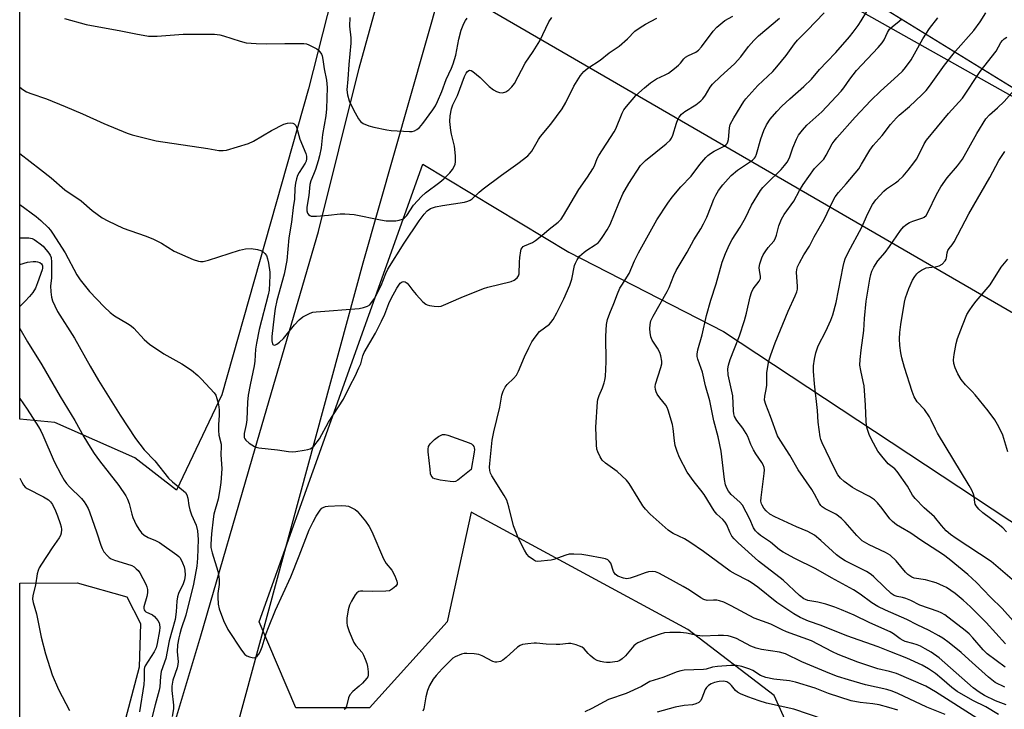
# Model space of a CAD drawing. Units: inches. Extents: x 1291768 to 1297768, y 569447 to 573447.
# Drawn here: x 1291768 to 1292081, y 570832 to 571052 of the extents above; entities that cross this region are included whole.
import ezdxf

# ---------------------------------------------------------------- set-up
doc = ezdxf.new("R2010")
doc.units = ezdxf.units.IN
doc.header["$MEASUREMENT"] = 0
for name, color, linetype in [('NTRL-Farm Land', 3, 'Continuous'), ('NTRL-Trees', 3, 'Continuous'), ('TRANS-Road', 130, 'Continuous'), ('Undefined', 1, 'Continuous'), ('UTIL-Cross Country Transmission Line', 1, 'Continuous')]:
    doc.layers.add(name, color=color, linetype=linetype)

msp = doc.modelspace()

# ---------------------------------------------------------------- linework, layer by layer
at = {"layer": 'NTRL-Farm Land'}
for points in [[(1291832.1, 570932.12), (1291817.63, 570901.71), (1291804.44, 570912.04), (1291778.87, 570923.35), (1291767.74, 570924.37), (1291767.83, 572066.49), (1291790.55, 572054.21), (1291815.8, 572039.76), (1291903.23, 571993.88), (1291935.29, 571974.99), (1291942.57, 571962.88), (1291944.55, 571949.24), (1291943.5, 571936.21), (1291936.85, 571871.04), (1291941.6, 571795.72), (1291960.33, 571620.95), (1291967.69, 571508.33), (1291967.01, 571480.92), (1291963.97, 571455.31), (1291922.86, 571278.74), (1291895.51, 571170.32), (1291859.73, 571029.64)], [(1291797.12, 570812.41), (1291767.72, 570728.46), (1291767.73, 570872.18), (1291786.01, 570872.23), (1291801.86, 570867.78), (1291806.2, 570859.28), (1291805.81, 570845.41)]]:
    msp.add_lwpolyline(points, close=True, dxfattribs=at)
at = {"layer": 'NTRL-Trees'}
msp.add_lwpolyline([(1292123.94, 570693.09), (1292122.88, 570727.52), (1292107.07, 570745.94), (1292032.22, 570782.66), (1292008.06, 570836.32), (1291980.5, 570857.42), (1291911.51, 570894.7), (1291903.89, 570859.76), (1291879.15, 570832.42), (1291855.71, 570832.42), (1291843.99, 570859.76), (1291896.08, 571005.59), (1291942.59, 570977.6), (1291991.92, 570952.35), (1292136.52, 570856.89), (1292264.08, 570781.7), (1292368.73, 570722.95), (1292447.8, 570676.49)], dxfattribs=at)
at = {"layer": 'TRANS-Road'}
for points in [[(1291959.3, 571282.68), (1291949.17, 571245.68), (1291945.94, 571233.37), (1291937.96, 571203.06), (1291932.77, 571183.31), (1291929.89, 571173.07), (1291927.22, 571162.78), (1291924.77, 571152.44), (1291922.54, 571142.04), (1291920.52, 571131.6), (1291918.72, 571121.13), (1291916.75, 571113.67), (1291877.05, 570974.08), (1291836.79, 570825.98), (1291829.34, 570798.64), (1291827.96, 570793.55), (1291798.92, 570705.21), (1291770.57, 570614.14)], [(1291768.93, 570685.22), (1291779.2, 570711.21), (1291807.93, 570796.89), (1291825.44, 570855.39), (1291842.68, 570915.03), (1291862.93, 570984.15), (1291875.84, 571036.26), (1291898.57, 571118.45), (1291939.64, 571280.29)]]:
    msp.add_lwpolyline(points, dxfattribs=at)
at = {"layer": 'Undefined'}
for points, elevation in [([(1292079.46, 570830.28), (1292075.44, 570832.7), (1292071.28, 570834.79), (1292066.34, 570837.63), (1292064.62, 570838.88), (1292061.45, 570841.68), (1292059.38, 570843.37), (1292057.18, 570844.8), (1292055.16, 570845.98), (1292050.3, 570848.21), (1292044.84, 570850.32), (1292041.12, 570851.86), (1292031.15, 570855.39), (1292023.01, 570858.67), (1292018.97, 570860.03), (1292016.33, 570861.22), (1292014.3, 570862.41), (1292008.83, 570866), (1292002.8, 570870.82), (1292000.67, 570872.37), (1291999.66, 570872.98), (1291995.76, 570874.99), (1291994.03, 570875.96), (1291985.56, 570882.2), (1291981.17, 570885.19), (1291979.42, 570886.25), (1291975.85, 570887.92), (1291975, 570888.44), (1291974.32, 570888.98), (1291968.55, 570894.14), (1291967.06, 570895.67), (1291966.23, 570896.8), (1291964.67, 570899.21), (1291961.84, 570903.84), (1291960.98, 570904.96), (1291958.06, 570907.66), (1291954.31, 570910.4), (1291953.24, 570911.35), (1291952.59, 570912.33), (1291951.83, 570913.95), (1291951.58, 570914.79), (1291951.44, 570916.24), (1291951.24, 570921.83), (1291951.77, 570929.85), (1291951.92, 570930.69), (1291952.31, 570931.97), (1291953.35, 570934.41), (1291953.93, 570935.98), (1291954.14, 570936.78), (1291954.31, 570937.95), (1291954.56, 570942.69), (1291954.38, 570950.81), (1291954.67, 570954.49), (1291954.97, 570956.14), (1291955.68, 570958.19), (1291956.98, 570961.2), (1291958.13, 570964.28), (1291958.9, 570966.1), (1291959.47, 570967.11), (1291961.87, 570970.8), (1291963.59, 570974.83), (1291964.79, 570977.41), (1291970.66, 570987.87), (1291974.18, 570993.19), (1291975.54, 570995.06), (1291978.26, 570998.41), (1291981.62, 571001.79), (1291984.38, 571005.54), (1291986.26, 571007.79), (1291986.88, 571008.41), (1291987.76, 571009.06), (1291988.96, 571009.77), (1291992.07, 571011.35), (1291992.71, 571011.84), (1291993.04, 571012.23), (1291993.28, 571012.71), (1291993.49, 571013.52), (1291993.8, 571017.2), (1291994.06, 571018.29), (1291995.19, 571020.36), (1291998.41, 571025.57), (1291999.06, 571026.47), (1292002.87, 571030.66), (1292007.59, 571035.2), (1292008.93, 571036.6), (1292011.82, 571040.24), (1292014.49, 571044.01), (1292015.42, 571045.13), (1292018.59, 571048.17), (1292024.01, 571053.81)], 512), ([(1292081.88, 570833.39), (1292078.48, 570834.69), (1292075.06, 570836.36), (1292073.28, 570837.41), (1292071.46, 570838.74), (1292060.56, 570848.32), (1292058.09, 570850.12), (1292056.16, 570851.26), (1292054.66, 570852.02), (1292053.59, 570852.46), (1292052.19, 570852.92), (1292049.8, 570853.55), (1292049.07, 570853.82), (1292048.12, 570854.38), (1292046.09, 570855.95), (1292044.93, 570856.63), (1292038.47, 570859.53), (1292033.48, 570861.94), (1292029.51, 570863.65), (1292027.33, 570864.48), (1292024.54, 570865.41), (1292021.95, 570866.03), (1292018.78, 570866.64), (1292017.96, 570866.9), (1292017.45, 570867.15), (1292016.07, 570868.22), (1292010.92, 570873.08), (1292003.02, 570879.1), (1291996.53, 570884.97), (1291995.31, 570886.23), (1291994.59, 570887.15), (1291993.92, 570888.43), (1291992.96, 570890.7), (1291992.45, 570891.55), (1291991.69, 570892.37), (1291989.74, 570894.12), (1291988.89, 570895.13), (1291985.69, 570900.36), (1291984.7, 570901.72), (1291982.55, 570904.39), (1291980.36, 570907.51), (1291977.93, 570912.2), (1291977.1, 570914.07), (1291976.52, 570916.04), (1291976.25, 570917.45), (1291975.83, 570921.4), (1291975.61, 570922.71), (1291974.3, 570927.26), (1291973.98, 570928.07), (1291973.55, 570928.8), (1291971.59, 570931.22), (1291970.79, 570932.36), (1291970.42, 570933.1), (1291970.2, 570933.88), (1291970.12, 570934.68), (1291970.22, 570935.48), (1291971.95, 570940.89), (1291972.2, 570942), (1291972.22, 570942.85), (1291971.95, 570944.57), (1291971.59, 570945.67), (1291970.87, 570946.97), (1291969.2, 570949.55), (1291968.8, 570950.57), (1291968.52, 570952.02), (1291968.42, 570953.2), (1291968.54, 570954.59), (1291968.77, 570955.69), (1291969.47, 570957.23), (1291973.98, 570965.02), (1291974.57, 570966.36), (1291976.03, 570970.17), (1291976.78, 570971.79), (1291980.31, 570977.63), (1291982.41, 570981.55), (1291984.66, 570985.06), (1291985.53, 570986.61), (1291986.57, 570988.73), (1291987.92, 570992.25), (1291988.85, 570994.43), (1291989.48, 570995.76), (1291990.31, 570997.22), (1291991.66, 570999.05), (1291993.33, 571001), (1291994.34, 571002.03), (1291996.38, 571003.74), (1292000.22, 571006.21), (1292001.16, 571006.91), (1292001.76, 571007.52), (1292002.08, 571008), (1292002.44, 571008.79), (1292003.74, 571013.68), (1292004.72, 571016.36), (1292005.55, 571018.15), (1292006.81, 571020.01), (1292008.88, 571022.39), (1292010.49, 571024.05), (1292013.05, 571026.45), (1292017.44, 571030.34), (1292019.88, 571032.69), (1292022.47, 571035.79), (1292024.86, 571038.19), (1292027.68, 571041.24), (1292031.99, 571046.21), (1292033.22, 571047.71), (1292034.75, 571049.85), (1292035.73, 571051.3), (1292037.53, 571054.25)], 514), ([(1292081.67, 570852.85), (1292075.53, 570859.65), (1292070.61, 570864.61), (1292068.22, 570866.74), (1292065.65, 570868.79), (1292064.28, 570869.83), (1292062.91, 570870.71), (1292061.92, 570871.22), (1292059.59, 570872.21), (1292058.49, 570872.59), (1292056.19, 570873.19), (1292052.66, 570873.75), (1292051.9, 570874.03), (1292051.22, 570874.42), (1292050.59, 570874.9), (1292049.87, 570875.63), (1292046.9, 570879.24), (1292044.94, 570881.01), (1292043.52, 570881.94), (1292038.28, 570884.38), (1292036.07, 570885.67), (1292035.41, 570886.23), (1292034.38, 570887.28), (1292030.68, 570891.57), (1292029.44, 570892.76), (1292027.66, 570894.12), (1292024.23, 570895.86), (1292023.32, 570896.48), (1292022.91, 570896.89), (1292022.48, 570897.51), (1292020.9, 570900.52), (1292020.01, 570902.01), (1292015.64, 570908.25), (1292013.02, 570912.91), (1292009.9, 570917.72), (1292009.11, 570919.12), (1292006.89, 570925.18), (1292005.38, 570929.01), (1292004.99, 570930.39), (1292005.01, 570931.66), (1292005.46, 570933.84), (1292005.65, 570935.18), (1292005.68, 570939.2), (1292006.33, 570943.01), (1292006.94, 570944.92), (1292008.38, 570948.69), (1292012.45, 570958.74), (1292014.71, 570963.63), (1292015.24, 570964.95), (1292015.42, 570965.77), (1292015.45, 570966.64), (1292015.17, 570971.26), (1292015.25, 570972.1), (1292015.49, 570972.9), (1292016.11, 570974.18), (1292017.5, 570976.71), (1292019.26, 570979.51), (1292020.76, 570982.5), (1292023.99, 570987.97), (1292026.81, 570994), (1292027.47, 570995.24), (1292028.49, 570996.58), (1292030.98, 570999.41), (1292034.95, 571004.15), (1292035.9, 571005.62), (1292038.47, 571010.09), (1292039.55, 571011.6), (1292042.44, 571014.78), (1292045.11, 571018.24), (1292047.02, 571020.4), (1292047.86, 571021.2), (1292051.15, 571023.99), (1292055.06, 571027.67), (1292056.43, 571029.14), (1292057.48, 571030.49), (1292062.31, 571037.19), (1292063.86, 571039.2), (1292065.84, 571041.64), (1292071.66, 571048.21), (1292073.66, 571051), (1292075.47, 571053.88)], 520), ([(1291767.74, 571009.06), (1291774.37, 571003.96), (1291777.71, 571001.25), (1291782.05, 570997.44), (1291787.25, 570993.96), (1291790.84, 570990.86), (1291794.04, 570988.54), (1291795.83, 570987.54), (1291800.66, 570985.22), (1291807.67, 570982.8), (1291810.16, 570981.83), (1291812.87, 570980.42), (1291816.97, 570977.94), (1291822.98, 570975.29), (1291824.65, 570974.7), (1291825.36, 570974.61), (1291826.14, 570974.64), (1291827.89, 570975), (1291837.78, 570978.22), (1291839.69, 570978.62), (1291841.41, 570978.71), (1291843.49, 570978.48), (1291844.54, 570978.1), (1291845.22, 570977.67), (1291845.83, 570977.17), (1291846.31, 570976.54), (1291846.7, 570975.48), (1291846.99, 570974.06), (1291847.38, 570971.26), (1291847.44, 570970.15), (1291847.19, 570965.51), (1291846.89, 570963.96), (1291844.03, 570952.94), (1291843.11, 570948.64), (1291842.82, 570946.66), (1291842.59, 570942.84), (1291842.42, 570941.4), (1291841.08, 570935.34), (1291840.45, 570932.03), (1291840.25, 570929.77), (1291840.1, 570924.16), (1291839.88, 570922.71), (1291839.24, 570919.77), (1291839.2, 570918.59), (1291839.39, 570918.07), (1291839.71, 570917.65), (1291840.81, 570916.76), (1291842.52, 570915.66), (1291843.03, 570915.43), (1291843.88, 570915.22), (1291849.81, 570914.57), (1291853.34, 570914.06), (1291854.51, 570913.97), (1291855.68, 570914.06), (1291858.32, 570914.49), (1291859.48, 570914.72), (1291860.29, 570914.98), (1291860.77, 570915.26), (1291861.4, 570915.83), (1291863.23, 570918.12), (1291866.12, 570923.45), (1291870.85, 570930.7), (1291873, 570935.15), (1291874.57, 570938.08), (1291875.79, 570940.69), (1291876.34, 570942.01), (1291877.04, 570944.51), (1291877.49, 570945.63), (1291881.01, 570951.82), (1291882.98, 570955.62), (1291883.98, 570957.82), (1291885.25, 570961.27), (1291886, 570962.82), (1291887.82, 570966.07), (1291888.94, 570967.7), (1291889.52, 570968.16), (1291889.94, 570968.27), (1291890.54, 570968.12), (1291891.1, 570967.73), (1291891.68, 570967.09), (1291892.9, 570965.39), (1291893.97, 570964.1), (1291896.17, 570961.77), (1291897.03, 570961.03), (1291897.51, 570960.78), (1291898.3, 570960.57), (1291899.7, 570960.37), (1291901.1, 570960.29), (1291901.93, 570960.4), (1291902.76, 570960.68), (1291908.36, 570963.18), (1291915.49, 570966.03), (1291916.88, 570966.45), (1291924.24, 570968.29), (1291925.25, 570968.7), (1291926.14, 570969.37), (1291926.59, 570970), (1291926.8, 570970.72), (1291926.9, 570974.43), (1291927.04, 570975.92), (1291927.35, 570977.97), (1291927.5, 570978.51), (1291927.74, 570978.99), (1291928.09, 570979.35), (1291928.53, 570979.63), (1291931.05, 570980.68), (1291932.03, 570981.27), (1291934.08, 570982.91), (1291936.37, 570984.95), (1291939.28, 570987.16), (1291940.16, 570988.06), (1291940.94, 570989.25), (1291945.81, 570997.56), (1291948.56, 571001.46), (1291950.29, 571004.14), (1291950.81, 571005.14), (1291951.7, 571007.4), (1291952.19, 571008.38), (1291957.09, 571015.91), (1291957.58, 571016.93), (1291959.59, 571021.92), (1291960.14, 571022.91), (1291961, 571024.04), (1291964, 571027.48), (1291966.72, 571029.98), (1291968.6, 571031.58), (1291970.57, 571032.83), (1291973.3, 571034.05), (1291974.33, 571034.64), (1291976.24, 571036.06), (1291977.61, 571037.2), (1291978.21, 571037.83), (1291979.27, 571039.21), (1291979.82, 571039.74), (1291980.72, 571040.27), (1291983.08, 571041.29), (1291983.95, 571041.9), (1291984.92, 571043), (1291988.58, 571047.97), (1291989.72, 571049.24), (1291992.33, 571051.36), (1291994.84, 571052.77)], 508), ([(1291767.74, 571030.17), (1291768.7, 571029.42), (1291769.87, 571028.68), (1291771.22, 571028.14), (1291776.22, 571026.42), (1291782.25, 571023.98), (1291787.72, 571021.66), (1291794.57, 571018.53), (1291801.93, 571015.52), (1291803.59, 571014.92), (1291811.16, 571013.1), (1291827.63, 571010.63), (1291831.19, 571010.01), (1291832.52, 571009.94), (1291833.62, 571010.08), (1291840.62, 571012.23), (1291842.23, 571012.9), (1291847.96, 571016.38), (1291851.89, 571018.35), (1291852.97, 571018.7), (1291854.03, 571018.83), (1291854.77, 571018.73), (1291855.18, 571018.49), (1291855.67, 571017.93), (1291856.01, 571017.14), (1291856.98, 571013.58), (1291858.83, 571009), (1291859.03, 571008.17), (1291859.06, 571007.35), (1291858.93, 571006.61), (1291858.66, 571005.95), (1291856.74, 571003.02), (1291856.19, 571002.01), (1291855.84, 571000.94), (1291855.53, 570999.56), (1291855.32, 570997.97), (1291855.23, 570994.44), (1291854.84, 570991.83), (1291854.29, 570987.17), (1291853.48, 570982.12), (1291852.83, 570974.91), (1291852.01, 570970.57), (1291849.63, 570962.15), (1291849.1, 570959.6), (1291848.76, 570957.19), (1291848.06, 570950.67), (1291848.01, 570949.29), (1291848.19, 570948.43), (1291848.4, 570948.14), (1291848.58, 570948.05), (1291848.99, 570948.01), (1291849.64, 570948.28), (1291850.52, 570948.91), (1291851.76, 570950.1), (1291855.27, 570954.39), (1291856.76, 570956.08), (1291857.88, 570956.95), (1291860.22, 570958.17), (1291861.04, 570958.43), (1291862.16, 570958.59), (1291875.87, 570959.63), (1291877.25, 570959.92), (1291878.53, 570960.4), (1291879.22, 570960.8), (1291879.61, 570961.18), (1291880.73, 570962.83), (1291882.82, 570967.01), (1291884.37, 570970.82), (1291884.98, 570972.12), (1291890.14, 570980.49), (1291894.96, 570987.55), (1291896.53, 570989.65), (1291897.49, 570990.73), (1291898.6, 570991.49), (1291900.18, 570992.01), (1291902.41, 570992.47), (1291909.37, 570993.53), (1291910.48, 570993.82), (1291911.17, 570994.14), (1291911.85, 570994.63), (1291914.02, 570996.65), (1291915.38, 570997.75), (1291921.17, 571002.15), (1291926.37, 571005.81), (1291929.52, 571008.3), (1291930.34, 571009.09), (1291930.84, 571009.77), (1291932.98, 571013.46), (1291933.62, 571014.39), (1291936.86, 571018.41), (1291940.54, 571023.28), (1291941.68, 571025.29), (1291944.24, 571030.48), (1291946.35, 571033.92), (1291947.38, 571035.19), (1291948.66, 571036.19), (1291952.6, 571038.72), (1291955.49, 571041.12), (1291958.66, 571043.25), (1291961.28, 571045.51), (1291963.68, 571047.97), (1291965.3, 571049.17), (1291967, 571050.25), (1291970.64, 571052.12)], 506), ([(1292072.55, 570829.13), (1292059.39, 570837.55), (1292056.34, 570839.3), (1292047.01, 570843.32), (1292044.8, 570843.98), (1292041.1, 570844.85), (1292039.19, 570845.43), (1292034.69, 570846.96), (1292028.42, 570849.4), (1292026.59, 570850.27), (1292019.96, 570853.75), (1292011.99, 570856.64), (1292010.58, 570857.26), (1292008.26, 570858.47), (1292006.98, 570859.06), (1292001.68, 570861.02), (1291994.38, 570864.94), (1291991.98, 570866.04), (1291990.57, 570866.52), (1291989.74, 570866.68), (1291988.68, 570866.72), (1291986.67, 570866.65), (1291985.68, 570866.88), (1291984.68, 570867.42), (1291981.03, 570869.85), (1291979.01, 570871.05), (1291973.87, 570873.96), (1291971.32, 570875.27), (1291970.28, 570875.71), (1291969.29, 570875.9), (1291967.99, 570875.76), (1291966.96, 570875.47), (1291964.09, 570874.31), (1291962.2, 570873.73), (1291961.11, 570873.56), (1291960.03, 570873.72), (1291958.21, 570874.36), (1291957.76, 570874.63), (1291957.4, 570874.98), (1291956.89, 570875.9), (1291955.97, 570878.52), (1291955.51, 570879.18), (1291955.1, 570879.53), (1291954.36, 570879.85), (1291953.25, 570880.12), (1291948.72, 570880.96), (1291946.78, 570881.25), (1291944.17, 570881.39), (1291942.73, 570881.32), (1291941.65, 570881.04), (1291937.89, 570879.68), (1291937.05, 570879.47), (1291935.87, 570879.3), (1291933.78, 570879.1), (1291932.61, 570879.08), (1291932.06, 570879.18), (1291931.34, 570879.53), (1291930.02, 570880.55), (1291929.27, 570881.39), (1291928.53, 570882.66), (1291926.52, 570886.61), (1291925.81, 570888.22), (1291925.01, 570890.42), (1291923.55, 570896.5), (1291922.85, 570898.58), (1291922.02, 570900.11), (1291918.12, 570906.36), (1291917.72, 570907.13), (1291917.46, 570907.99), (1291917.37, 570909.11), (1291917.42, 570910.27), (1291918.23, 570917.67), (1291918.79, 570920.37), (1291920.66, 570928.25), (1291921.27, 570932.03), (1291921.7, 570933.34), (1291922.31, 570934.58), (1291922.97, 570935.46), (1291925.05, 570937.34), (1291925.93, 570938.38), (1291926.61, 570939.68), (1291928.52, 570944.21), (1291929.92, 570947.16), (1291930.88, 570948.99), (1291931.86, 570950.47), (1291933.32, 570952.3), (1291936.44, 570954.66), (1291936.94, 570955.2), (1291937.61, 570956.18), (1291938.79, 570958.25), (1291941.05, 570962.74), (1291943, 570967.06), (1291943.59, 570968.97), (1291944.47, 570973.33), (1291944.76, 570974.12), (1291945.28, 570975.13), (1291946.08, 570976.28), (1291947.5, 570977.58), (1291948.38, 570978.24), (1291951.03, 570979.91), (1291951.94, 570980.58), (1291952.52, 570981.2), (1291953.51, 570982.58), (1291954.89, 570984.73), (1291955.77, 570986.43), (1291958.52, 570993.18), (1291959.84, 570996.12), (1291961.77, 570999.5), (1291965.51, 571005.15), (1291966.26, 571006.04), (1291967.09, 571006.82), (1291973.67, 571012.11), (1291974.95, 571013.31), (1291975.35, 571013.89), (1291975.8, 571014.91), (1291976.92, 571018.66), (1291977.37, 571019.89), (1291977.76, 571020.6), (1291978.5, 571021.51), (1291979.59, 571022.45), (1291983.04, 571024.58), (1291984.68, 571025.81), (1291985.26, 571026.45), (1291986.14, 571027.6), (1291987.67, 571030.13), (1291988.37, 571031.06), (1291990.96, 571033.54), (1291995.44, 571037.55), (1291997.4, 571039.8), (1291999.88, 571043.09), (1292001.58, 571045.07), (1292003.09, 571046.48), (1292009.72, 571052.17)], 510), ([(1292081.5, 570838.96), (1292078.43, 570840.5), (1292076.3, 570842.22), (1292070.09, 570847.86), (1292067.63, 570849.99), (1292063.79, 570853.07), (1292061.75, 570854.58), (1292060.5, 570855.39), (1292057.38, 570857.02), (1292053.6, 570858.82), (1292050.26, 570860.55), (1292043.45, 570863.55), (1292041.09, 570864.69), (1292039.11, 570865.86), (1292035.44, 570868.64), (1292033.28, 570870), (1292026.32, 570873.78), (1292021.31, 570876.66), (1292014.61, 570880.02), (1292010.9, 570882), (1292009.75, 570882.71), (1292006.87, 570885.15), (1292003.65, 570887.3), (1292002.82, 570888.03), (1292002.06, 570888.84), (1292001.44, 570889.77), (1292000.26, 570892.55), (1291997.9, 570896.98), (1291997.06, 570897.93), (1291994.29, 570900.41), (1291993.47, 570901.47), (1291992.93, 570902.39), (1291992.56, 570903.47), (1291992.21, 570905.2), (1291991.17, 570914.17), (1291990.21, 570918.77), (1291988.84, 570923.89), (1291987.49, 570930.19), (1291986.15, 570935.03), (1291985.17, 570939.34), (1291984.83, 570940.47), (1291983.73, 570943.53), (1291983.55, 570944.35), (1291983.51, 570945.12), (1291983.71, 570946.48), (1291985.1, 570951.25), (1291986.5, 570957.4), (1291987.82, 570962.31), (1291989.52, 570967.49), (1291991.48, 570974.44), (1291992.51, 570977.13), (1291993.76, 570980.04), (1291994.66, 570981.61), (1291997.23, 570985.53), (1291998.89, 570988.56), (1292000.85, 570992.6), (1292003.73, 570997.27), (1292004.46, 570998.18), (1292005.67, 570999.46), (1292010.26, 571003.96), (1292011.37, 571005.19), (1292012.21, 571006.28), (1292012.92, 571007.65), (1292013.98, 571010.88), (1292015.13, 571013.55), (1292015.82, 571014.83), (1292017.04, 571016.49), (1292018.4, 571018), (1292023.25, 571022.32), (1292029.34, 571028.87), (1292030.25, 571029.96), (1292032.11, 571032.72), (1292034.28, 571035.46), (1292041.16, 571042.81), (1292042.48, 571044.33), (1292043.12, 571045.25), (1292044.11, 571047.58), (1292044.79, 571048.65), (1292045.59, 571049.42), (1292047.87, 571051.16), (1292048.72, 571051.91)], 516), ([(1292081.56, 570845.36), (1292075.83, 570849.65), (1292074.59, 570850.84), (1292071.35, 570854.71), (1292070.13, 570855.96), (1292068.82, 570857.07), (1292062.37, 570862.03), (1292061.22, 570862.69), (1292060.24, 570863.13), (1292054.38, 570865.15), (1292051.56, 570866.57), (1292050, 570867.25), (1292048.93, 570867.58), (1292047.17, 570867.83), (1292046.27, 570868.16), (1292045.34, 570868.84), (1292043.13, 570870.81), (1292039.83, 570874.17), (1292038.95, 570874.93), (1292037.43, 570875.83), (1292030.7, 570879.2), (1292029.12, 570880.16), (1292027.85, 570881.19), (1292022.9, 570885.75), (1292020.84, 570887.42), (1292018.75, 570888.54), (1292015.16, 570890.04), (1292008.27, 570893.22), (1292006.68, 570894.15), (1292005.5, 570895.17), (1292004.79, 570896), (1292004.2, 570896.94), (1292003.99, 570897.45), (1292003.83, 570898.28), (1292003.88, 570899.42), (1292004.87, 570907.06), (1292004.92, 570908.23), (1292004.8, 570909.03), (1292004.5, 570909.81), (1292004.07, 570910.58), (1292002.2, 570913.35), (1292001.49, 570914.57), (1292000.62, 570916.36), (1291999.65, 570918.85), (1291999.12, 570919.86), (1291998.03, 570921.52), (1291996.09, 570923.95), (1291995.41, 570925.27), (1291995.22, 570926.03), (1291995.08, 570927.08), (1291994.83, 570931.78), (1291994.27, 570934.72), (1291993.42, 570938.51), (1291993.3, 570940.46), (1291993.45, 570941.55), (1291994.02, 570943.42), (1291995.45, 570946.85), (1291997.01, 570950.98), (1291998.61, 570955.82), (1291999.23, 570958.11), (1292000.44, 570963.37), (1292000.84, 570964.74), (1292001.39, 570965.93), (1292003.24, 570968.35), (1292003.67, 570969.23), (1292003.72, 570969.96), (1292003.34, 570971.73), (1292003.24, 570972.74), (1292003.43, 570973.84), (1292004.07, 570975.74), (1292004.55, 570976.77), (1292005.16, 570977.71), (1292006.17, 570979.07), (1292007.88, 570981.13), (1292008.36, 570981.86), (1292008.8, 570982.99), (1292009.53, 570986.02), (1292010.37, 570988.12), (1292011.27, 570989.54), (1292014.29, 570993.82), (1292016.06, 570997.2), (1292017.25, 570999.19), (1292020.92, 571004.29), (1292023.25, 571006.55), (1292023.8, 571007.2), (1292024.57, 571008.46), (1292026.51, 571012.05), (1292027.14, 571012.96), (1292028.03, 571014.04), (1292033.81, 571020.56), (1292038.82, 571025.87), (1292041.91, 571028.88), (1292047.47, 571033.84), (1292048.9, 571035.29), (1292049.87, 571036.41), (1292051.63, 571038.83), (1292055.43, 571045.6), (1292057.54, 571048.82), (1292060.17, 571052.26)], 518), ([(1292084.19, 570860.11), (1292080.61, 570864.11), (1292076.95, 570867.66), (1292072.45, 570872.35), (1292069.77, 570874.91), (1292063.8, 570879.8), (1292061.99, 570881.13), (1292054.76, 570885.82), (1292051.54, 570888.1), (1292048.23, 570889.94), (1292047.04, 570890.74), (1292045.69, 570891.82), (1292044.86, 570892.6), (1292042.4, 570895.97), (1292040.94, 570897.68), (1292039.95, 570898.67), (1292038.39, 570899.71), (1292034.47, 570901.77), (1292032.99, 570902.64), (1292030.34, 570904.5), (1292029.18, 570905.57), (1292028.36, 570906.65), (1292027.16, 570908.88), (1292023.34, 570916.86), (1292022.89, 570917.95), (1292022.67, 570918.78), (1292022.06, 570923.42), (1292021.87, 570927.11), (1292020.92, 570935.68), (1292020.57, 570939.68), (1292020.57, 570941.42), (1292020.83, 570943.5), (1292021.33, 570945.53), (1292022.1, 570947.72), (1292024.54, 570952.45), (1292026.1, 570955.94), (1292026.71, 570957.58), (1292027.81, 570961.5), (1292029.96, 570972.97), (1292030.28, 570974.39), (1292030.63, 570975.44), (1292031.56, 570977.51), (1292035.93, 570985.54), (1292037.88, 570989.9), (1292039.34, 570992.79), (1292040.37, 570994.21), (1292042.95, 570997.04), (1292043.83, 570997.78), (1292046.68, 570999.65), (1292047.55, 571000.33), (1292049.15, 571001.84), (1292050.72, 571003.67), (1292052.52, 571006.02), (1292053.33, 571007.25), (1292054.77, 571009.83), (1292055.82, 571012.12), (1292056.55, 571013.28), (1292063.57, 571021.81), (1292067.99, 571026.6), (1292073.67, 571035.19), (1292078.73, 571041.6), (1292080.25, 571044.35), (1292080.74, 571045.03), (1292081.3, 571045.54), (1292082.18, 571046.1)], 522), ([(1292084.56, 570872.69), (1292077.15, 570878.99), (1292066, 570886.36), (1292064.2, 570887.68), (1292062.83, 570888.83), (1292061.31, 570890.48), (1292059.06, 570893.31), (1292055.83, 570896.17), (1292052.96, 570899.08), (1292052.13, 570900.2), (1292050.55, 570903), (1292047.24, 570907.75), (1292046.49, 570908.52), (1292044.39, 570910.11), (1292042.29, 570912.56), (1292041.08, 570914.21), (1292039.05, 570917.88), (1292038.27, 570919.49), (1292037.69, 570921.4), (1292037.45, 570922.52), (1292037.32, 570923.65), (1292037.1, 570928.81), (1292036.67, 570934.96), (1292036.42, 570936.41), (1292035.6, 570939.87), (1292035.36, 570941.6), (1292035.41, 570943.37), (1292035.7, 570946.33), (1292036.55, 570952.59), (1292036.8, 570956.5), (1292037.31, 570961.97), (1292038.49, 570969.03), (1292038.8, 570970.42), (1292039.14, 570971.49), (1292039.79, 570972.79), (1292041.07, 570974.78), (1292043.37, 570977.52), (1292044.82, 570979.37), (1292048.32, 570984.49), (1292049.2, 570985.62), (1292049.97, 570986.3), (1292051.16, 570987.01), (1292052.19, 570987.45), (1292055.39, 570988.49), (1292055.86, 570988.75), (1292056.4, 570989.24), (1292057.09, 570990.4), (1292059.74, 570995.92), (1292061.12, 570998.39), (1292063.17, 571001.28), (1292066.45, 571005.09), (1292068.01, 571007.25), (1292072.58, 571015.39), (1292075.41, 571020.03), (1292076.58, 571021.35), (1292079.2, 571023.6), (1292081.29, 571025.61), (1292086.11, 571031.03)], 524), ([(1292082.03, 570888.48), (1292080.87, 570889.73), (1292079.39, 570890.98), (1292074.46, 570894.55), (1292073.22, 570895.73), (1292072.33, 570896.8), (1292072.07, 570897.27), (1292071.93, 570897.78), (1292071.72, 570899.71), (1292071.5, 570900.5), (1292070.95, 570901.78), (1292070.16, 570903.29), (1292060.08, 570919.91), (1292059.41, 570921.15), (1292058.06, 570924.11), (1292057.5, 570925.12), (1292055.88, 570927.42), (1292053.58, 570929.92), (1292052.59, 570931.49), (1292051.94, 570933.22), (1292049.57, 570940.89), (1292048.73, 570943.89), (1292048.35, 570945.56), (1292048.02, 570947.88), (1292047.97, 570949.96), (1292048.02, 570952.04), (1292048.36, 570954.55), (1292049.56, 570961.7), (1292049.86, 570963.06), (1292050.89, 570966), (1292052.07, 570968.64), (1292052.79, 570969.87), (1292053.44, 570970.69), (1292054.05, 570971.23), (1292054.98, 570971.84), (1292056.47, 570972.55), (1292057.31, 570972.7), (1292059.34, 570972.9), (1292060.63, 570973.24), (1292061.55, 570973.8), (1292062.5, 570974.84), (1292062.78, 570975.31), (1292062.94, 570975.8), (1292063.09, 570977.34), (1292063.31, 570978.1), (1292063.76, 570978.75), (1292064.77, 570979.89), (1292065.4, 570980.85), (1292070.08, 570989.77), (1292076.69, 571001.39), (1292079.57, 571006.76), (1292081.46, 571009.67)], 526), ([(1291767.74, 570992.73), (1291772.97, 570988.9), (1291774.46, 570987.69), (1291776.79, 570985.48), (1291777.55, 570984.58), (1291778.22, 570983.61), (1291782.2, 570977.33), (1291785.94, 570970.39), (1291787, 570968.73), (1291789.93, 570965.04), (1291794.62, 570960.13), (1291796.57, 570958.35), (1291797.94, 570957.25), (1291802.06, 570954.91), (1291803.19, 570954.13), (1291804.03, 570953.33), (1291807.35, 570949.74), (1291809.1, 570948.29), (1291813.59, 570945.15), (1291819.39, 570942.04), (1291822.42, 570939.95), (1291824.41, 570938.31), (1291825.68, 570937.15), (1291829.67, 570932.79), (1291830.15, 570932.07), (1291830.54, 570931.01), (1291831, 570929.04), (1291831.24, 570927.37), (1291831.29, 570925.68), (1291830.99, 570922.53), (1291830.99, 570920.73), (1291831.13, 570919.25), (1291831.86, 570916.43), (1291831.89, 570915.71), (1291831.79, 570913.14), (1291832.1, 570908.57), (1291831.8, 570904.2), (1291831.51, 570901.92), (1291830.89, 570898.86), (1291829.59, 570894.11), (1291829.33, 570892.55), (1291828.77, 570887.82), (1291828.61, 570884.54), (1291828.65, 570883.45), (1291829.04, 570881.76), (1291830.78, 570875.93), (1291831.13, 570874.22), (1291831.23, 570873.1), (1291831.21, 570871.72), (1291830.83, 570868.83), (1291830.78, 570867.68), (1291830.91, 570865.39), (1291831.23, 570863.99), (1291832.65, 570860.22), (1291834.06, 570857.4), (1291838.37, 570850.79), (1291839.43, 570849.44), (1291840.12, 570848.97), (1291840.91, 570848.66), (1291841.73, 570848.44), (1291842.5, 570848.39), (1291842.95, 570848.55), (1291843.34, 570848.86), (1291843.86, 570849.48), (1291844.31, 570850.2), (1291844.98, 570851.86), (1291846.23, 570856.1), (1291846.94, 570858.03), (1291849.23, 570863.48), (1291854.03, 570874.19), (1291856.71, 570880.8), (1291859.94, 570889.13), (1291861.16, 570891.68), (1291862.17, 570893.44), (1291863.43, 570895.36), (1291863.98, 570895.98), (1291864.35, 570896.25), (1291865.08, 570896.53), (1291865.94, 570896.64), (1291870.12, 570896.84), (1291871.59, 570896.81), (1291872.44, 570896.61), (1291873.52, 570896.16), (1291874.54, 570895.59), (1291875.21, 570895.03), (1291877.86, 570891.87), (1291879.05, 570890.2), (1291879.85, 570888.61), (1291883.63, 570879.84), (1291884.46, 570878.44), (1291886.26, 570876.25), (1291887.2, 570874.42), (1291887.84, 570872.8), (1291887.96, 570872.28), (1291887.94, 570871.79), (1291887.55, 570871.17), (1291886.47, 570870.28), (1291885.46, 570869.74), (1291884.35, 570869.54), (1291880.01, 570869.45), (1291877.01, 570869.6), (1291876.22, 570869.55), (1291875.74, 570869.44), (1291875.12, 570869.02), (1291874.61, 570868.37), (1291873.39, 570866.39), (1291872.73, 570865.1), (1291872.34, 570863.68), (1291871.96, 570861), (1291871.87, 570859.53), (1291872.01, 570858.68), (1291872.69, 570856.77), (1291874.16, 570853.26), (1291874.77, 570852.32), (1291876.76, 570849.99), (1291877.19, 570849.24), (1291877.78, 570847.92), (1291878.29, 570846.58), (1291878.55, 570845.53), (1291878.75, 570843.89), (1291878.72, 570842.83), (1291878.56, 570842.33), (1291878.28, 570841.86), (1291876.95, 570840.31), (1291875.89, 570839.3), (1291873.79, 570837.64), (1291872.83, 570836.6), (1291872.41, 570835.61), (1291871.85, 570832.89), (1291871.65, 570832.42), (1291871.41, 570832.1), (1291871.04, 570831.83)], 510), ([(1291767.74, 570982.19), (1291768.46, 570982.13), (1291770.59, 570982.16), (1291771.64, 570981.93), (1291772.37, 570981.59), (1291773.1, 570981.13), (1291774.27, 570980.26), (1291775.15, 570979.5), (1291777.01, 570977.32), (1291777.45, 570976.61), (1291777.72, 570975.84), (1291777.86, 570974.37), (1291777.86, 570970.79), (1291777.81, 570969.3), (1291777.54, 570966.81), (1291777.6, 570964.99), (1291777.89, 570963.22), (1291778.2, 570962.09), (1291778.87, 570960.49), (1291779.77, 570958.68), (1291785.19, 570950.23), (1291790.17, 570941.3), (1291792.84, 570936.69), (1291799.76, 570925.61), (1291804.56, 570918.24), (1291807.32, 570914.6), (1291810.75, 570911.08), (1291815.12, 570905.56), (1291816.39, 570904.39), (1291819.94, 570901.55), (1291820.49, 570900.98), (1291820.92, 570900.26), (1291821.25, 570899.17), (1291821.56, 570896.85), (1291821.91, 570895.46), (1291822.47, 570893.86), (1291823.94, 570890.56), (1291824.38, 570888.78), (1291824.58, 570885.99), (1291824.39, 570880.06), (1291824.12, 570877.59), (1291823.13, 570871.84), (1291820.67, 570861.95), (1291819.19, 570857.61), (1291818.73, 570856.02), (1291818.41, 570854.67), (1291818.03, 570852.44), (1291817.84, 570850.29), (1291818.16, 570847.19), (1291818.12, 570846.17), (1291817.86, 570845.15), (1291816.52, 570841.25), (1291816.16, 570839.28), (1291816.18, 570837.92), (1291816.74, 570833.24), (1291816.68, 570832.1), (1291816.31, 570829.6)], 512), ([(1292082.42, 570914), (1292080.82, 570919.23), (1292079.56, 570921.89), (1292078.31, 570924.21), (1292076.2, 570927.02), (1292072.05, 570932.12), (1292071.09, 570933.22), (1292068.99, 570935.33), (1292067.55, 570937.06), (1292066.5, 570938.81), (1292065.66, 570940.71), (1292065.27, 570942.12), (1292065.18, 570943.27), (1292065.38, 570945), (1292065.96, 570948.47), (1292066.47, 570950.13), (1292067.98, 570954.24), (1292069.43, 570957.68), (1292070.1, 570958.94), (1292071.31, 570960.59), (1292072.4, 570961.97), (1292076.87, 570967.18), (1292080.37, 570972.82), (1292082.47, 570975.37)], 528), ([(1291767.73, 570930.93), (1291770.05, 570927.58), (1291773.69, 570921.89), (1291774.41, 570920.65), (1291775.05, 570919.32), (1291778.73, 570910.86), (1291780.93, 570906.61), (1291781.9, 570904.94), (1291782.68, 570903.85), (1291783.58, 570902.78), (1291787.37, 570899.13), (1291788.21, 570898.08), (1291788.82, 570897.17), (1291789.5, 570895.87), (1291789.92, 570894.81), (1291792.3, 570888.18), (1291793.53, 570884.19), (1291794, 570883.15), (1291794.57, 570882.16), (1291795.64, 570880.88), (1291796.23, 570880.31), (1291796.88, 570879.83), (1291797.89, 570879.41), (1291801.79, 570878.34), (1291803.47, 570877.75), (1291804.2, 570877.3), (1291804.87, 570876.74), (1291805.47, 570876.12), (1291805.98, 570875.42), (1291807.87, 570871.77), (1291808.21, 570870.97), (1291808.39, 570870.15), (1291808.38, 570869.05), (1291808.22, 570867.93), (1291807.3, 570864.56), (1291807.27, 570864.05), (1291807.37, 570863.62), (1291807.59, 570863.3), (1291807.95, 570863), (1291810.04, 570862), (1291810.71, 570861.49), (1291811.76, 570860.21), (1291812.13, 570859.48), (1291812.25, 570859.01), (1291812.31, 570858.01), (1291812.21, 570856.99), (1291811.54, 570852.94), (1291811.16, 570851.52), (1291810.55, 570850.21), (1291807.71, 570845.77), (1291807.47, 570845.25), (1291807.34, 570844.73), (1291807.37, 570841.5), (1291807.22, 570839.84), (1291805.86, 570831.09)], 516), ([(1291767.73, 570905.62), (1291768.38, 570904.32), (1291768.96, 570903.33), (1291769.45, 570902.76), (1291770.09, 570902.27), (1291775.35, 570899.59), (1291776.87, 570898.67), (1291777.55, 570898.07), (1291778.16, 570897.22), (1291779.14, 570895.19), (1291779.78, 570893.62), (1291780.62, 570891.16), (1291780.9, 570890.06), (1291780.99, 570889.2), (1291780.95, 570888.08), (1291780.73, 570887.28), (1291780.31, 570886.53), (1291778.06, 570883.4), (1291774.65, 570878.23), (1291773.9, 570876.98), (1291773.57, 570876.18), (1291773.3, 570875.06), (1291772.71, 570871.51), (1291771.88, 570868.18), (1291771.84, 570867.08), (1291772.01, 570865.97), (1291773.05, 570862.33), (1291774.59, 570854.96), (1291775.9, 570849.62), (1291778.08, 570842.9), (1291780.03, 570838.28), (1291783.55, 570831.53)], 518), ([(1292062.47, 570830.26), (1292056.67, 570832.67), (1292047.46, 570836.96), (1292045.59, 570837.73), (1292043.88, 570838.23), (1292037.17, 570839.78), (1292031.69, 570841.3), (1292028.21, 570842.38), (1292025.8, 570843.3), (1292016.84, 570847.09), (1292011.64, 570849.62), (1292009.69, 570850.19), (1292003.95, 570851.02), (1292002.31, 570851.39), (1292000.55, 570852.1), (1291996.01, 570854.47), (1291994.45, 570855.05), (1291993.37, 570855.31), (1291991.94, 570855.44), (1291990.21, 570855.48), (1291985.25, 570855.23), (1291983.51, 570855.42), (1291980.07, 570856.15), (1291978.17, 570856.41), (1291974.76, 570856.43), (1291973.07, 570856.26), (1291971.68, 570855.85), (1291967.82, 570854.52), (1291964.63, 570853.15), (1291963.92, 570852.7), (1291963.3, 570852.13), (1291960.72, 570848.96), (1291959.65, 570847.99), (1291958.92, 570847.53), (1291958.13, 570847.2), (1291957.27, 570847.03), (1291955.8, 570846.89), (1291954.62, 570846.84), (1291953.78, 570846.92), (1291952.72, 570847.13), (1291951.7, 570847.48), (1291950.74, 570848.05), (1291949.4, 570849.09), (1291948.79, 570849.68), (1291947.49, 570851.2), (1291946.83, 570851.72), (1291946.06, 570852.11), (1291944.96, 570852.53), (1291943.27, 570852.96), (1291942.52, 570852.95), (1291939.79, 570852.61), (1291938.63, 570852.57), (1291935.42, 570852.71), (1291932.37, 570853.03), (1291931.54, 570853.05), (1291929.55, 570852.84), (1291927.87, 570852.54), (1291927.12, 570852.29), (1291926.28, 570851.78), (1291922.72, 570848.5), (1291921.58, 570847.59), (1291920.82, 570847.21), (1291919.74, 570846.95), (1291919.21, 570846.95), (1291918.41, 570847.18), (1291915.05, 570848.97), (1291913.97, 570849.37), (1291912.52, 570849.58), (1291910.17, 570849.74), (1291909.29, 570849.72), (1291908.48, 570849.54), (1291906.44, 570848.62), (1291905.73, 570848.19), (1291905.04, 570847.63), (1291902.3, 570844.88), (1291900.36, 570842.67), (1291899.45, 570841.52), (1291898.28, 570839.5), (1291897.59, 570837.89), (1291897.11, 570835.89), (1291896.41, 570832.11), (1291896.15, 570831.32)], 508), ([(1292047.42, 570831.68), (1292044.57, 570832.53), (1292041.46, 570833.33), (1292039.42, 570833.68), (1292035.44, 570834.07), (1292032.57, 570834.64), (1292025.34, 570837), (1292021.06, 570838.72), (1292014.86, 570840.61), (1292012.9, 570841.03), (1292007.89, 570841.54), (1292005.33, 570842.03), (1292003.63, 570842.75), (1292001.27, 570844.26), (1292000.27, 570844.77), (1291997.72, 570845.58), (1291995.99, 570845.95), (1291994.27, 570845.95), (1291989.94, 570845.63), (1291988.35, 570845.36), (1291986.37, 570844.76), (1291985.53, 570844.6), (1291979.4, 570844.42), (1291978.29, 570844.25), (1291977.18, 570843.92), (1291972.57, 570842.11), (1291968.44, 570840.75), (1291965.73, 570839.23), (1291960.93, 570836.95), (1291955.3, 570835.07), (1291949.99, 570832.21), (1291947.7, 570831.12)], 506)]:
    msp.add_lwpolyline(points, dxfattribs=dict(at, elevation=elevation))
at = {"layer": 'Undefined', "elevation": 510}
msp.add_lwpolyline([(1291905.74, 570904.42), (1291904.88, 570904.48), (1291901.61, 570904.99), (1291899.9, 570905.37), (1291899.42, 570905.62), (1291899.05, 570905.98), (1291898.78, 570906.45), (1291898.61, 570906.97), (1291898.41, 570908.41), (1291897.86, 570913.97), (1291897.83, 570914.83), (1291897.96, 570915.63), (1291898.45, 570916.54), (1291899.79, 570917.92), (1291901.16, 570918.91), (1291902.39, 570919.47), (1291903.2, 570919.49), (1291904.04, 570919.29), (1291910.84, 570916.87), (1291911.61, 570916.48), (1291912.03, 570916.13), (1291912.33, 570915.7), (1291912.53, 570915.22), (1291912.59, 570914.69), (1291912.53, 570913.84), (1291911.57, 570908.35), (1291907.26, 570904.96), (1291906.54, 570904.57)], close=True, dxfattribs=at)
at = {"layer": 'Undefined'}
for points in [[(1291781.98, 571052.02, 504), (1291788.88, 571050.16, 504), (1291799.98, 571048.11, 504), (1291804.67, 571047.12, 504), (1291808.79, 571046.45, 504), (1291811.52, 571046.44, 504), (1291819.78, 571047.05, 504), (1291827.16, 571047.07, 504), (1291829.78, 571047, 504), (1291831.5, 571046.8, 504), (1291832.63, 571046.56, 504), (1291837.9, 571044.8, 504), (1291839.87, 571044.3, 504), (1291843.05, 571044.04, 504), (1291846.22, 571043.95, 504), (1291852.16, 571044.12, 504), (1291858.24, 571044.1, 504), (1291859.07, 571043.95, 504), (1291859.85, 571043.66, 504), (1291862.36, 571042.37, 504), (1291862.8, 571042.04, 504), (1291863.37, 571041.42, 504), (1291863.81, 571040.7, 504), (1291864.03, 571040.17, 504), (1291864.29, 571039.02, 504), (1291864.69, 571036.01, 504), (1291865.47, 571032.42, 504), (1291865.69, 571030.1, 504), (1291865.48, 571023.22, 504), (1291865.27, 571021.04, 504), (1291864.18, 571015.05, 504), (1291863.7, 571010.88, 504), (1291863.22, 571008.27, 504), (1291862.8, 571006.65, 504), (1291861.92, 571003.94, 504), (1291861.34, 571002.34, 504), (1291860.46, 571000.35, 504), (1291860.13, 570999.12, 504), (1291859.79, 570995.64, 504), (1291859.37, 570993.23, 504), (1291859.21, 570991.84, 504), (1291859.2, 570990.75, 504), (1291859.41, 570990.03, 504), (1291859.71, 570989.62, 504), (1291860.1, 570989.3, 504), (1291860.57, 570989.1, 504), (1291861.11, 570989.03, 504), (1291862.27, 570989.06, 504), (1291866.12, 570989.39, 504), (1291869.84, 570989.82, 504), (1291871.31, 570989.85, 504), (1291874.28, 570989.55, 504), (1291882.68, 570987.89, 504), (1291884.42, 570987.62, 504), (1291887.5, 570987.59, 504), (1291888.6, 570987.78, 504), (1291889.66, 570988.12, 504), (1291890.34, 570988.52, 504), (1291891.06, 570989.24, 504), (1291893.18, 570992.53, 504), (1291895.69, 570995.34, 504), (1291896.96, 570996.48, 504), (1291901.5, 570999.84, 504), (1291902.82, 571000.91, 504), (1291904.75, 571002.9, 504), (1291905.6, 571003.97, 504), (1291906.15, 571004.9, 504), (1291906.41, 571005.64, 504), (1291906.54, 571006.4, 504), (1291906.54, 571008.3, 504), (1291906.17, 571011.33, 504), (1291905.22, 571015.14, 504), (1291905.01, 571016.3, 504), (1291904.74, 571019.25, 504), (1291904.86, 571020.97, 504), (1291905.28, 571023.23, 504), (1291905.68, 571024.49, 504), (1291907.19, 571027.49, 504), (1291909.44, 571033.59, 504), (1291909.92, 571034.59, 504), (1291910.36, 571035.2, 504), (1291910.73, 571035.46, 504), (1291911.13, 571035.56, 504), (1291911.57, 571035.45, 504), (1291912.01, 571035.2, 504), (1291914.41, 571033.19, 504), (1291917.28, 571030.4, 504), (1291918.61, 571029.35, 504), (1291919.56, 571028.76, 504), (1291920.53, 571028.43, 504), (1291921.53, 571028.38, 504), (1291922.57, 571028.69, 504), (1291923.53, 571029.27, 504), (1291924.49, 571030.21, 504), (1291925.33, 571031.34, 504), (1291928.77, 571037.83, 504), (1291931.24, 571041.47, 504), (1291933.44, 571044.97, 504), (1291936.31, 571050.94, 504), (1291937.26, 571052.33, 504)], [(1291872.9, 571052.37, 502), (1291872.79, 571049.54, 502), (1291873.2, 571045.87, 502), (1291873.24, 571044.15, 502), (1291872.58, 571037.36, 502), (1291872.28, 571032.69, 502), (1291871.89, 571029.33, 502), (1291872.11, 571027.71, 502), (1291872.64, 571025.85, 502), (1291874.07, 571022.91, 502), (1291875.59, 571020.09, 502), (1291876.27, 571019.2, 502), (1291877.14, 571018.6, 502), (1291878.89, 571017.81, 502), (1291880.57, 571017.36, 502), (1291884.61, 571016.56, 502), (1291886.06, 571016.37, 502), (1291891.87, 571016.03, 502), (1291892.72, 571016.06, 502), (1291893.5, 571016.26, 502), (1291894.18, 571016.65, 502), (1291895.03, 571017.32, 502), (1291896.16, 571018.57, 502), (1291899.35, 571022.92, 502), (1291900.14, 571024.26, 502), (1291900.78, 571025.57, 502), (1291902.21, 571028.79, 502), (1291903.57, 571032.62, 502), (1291905.22, 571036.19, 502), (1291905.76, 571037.58, 502), (1291906.64, 571040.4, 502), (1291907.64, 571045.49, 502), (1291908.34, 571048.27, 502), (1291909.15, 571050.45, 502), (1291909.73, 571051.43, 502), (1291910.25, 571052.1, 502)], [(1291767.74, 570973.64, 514), (1291770.23, 570974.39, 514), (1291772.02, 570974.66, 514), (1291772.91, 570974.65, 514), (1291773.41, 570974.55, 514), (1291774.11, 570974.29, 514), (1291774.67, 570973.89, 514), (1291774.87, 570973.56, 514), (1291774.98, 570973.19, 514), (1291774.97, 570972.54, 514), (1291774.85, 570971.98, 514), (1291773.43, 570967.77, 514), (1291772.77, 570966.17, 514), (1291771.94, 570964.78, 514), (1291770.86, 570963.47, 514), (1291769.49, 570961.99, 514), (1291767.74, 570960.31, 514)], [(1291767.73, 570953.3, 514), (1291770.18, 570948.99, 514), (1291774.78, 570941.66, 514), (1291780.65, 570931.63, 514), (1291785.29, 570923.93, 514), (1291788.12, 570918.72, 514), (1291790.14, 570915.44, 514), (1291791.43, 570913.46, 514), (1291793.11, 570911.11, 514), (1291799.3, 570903.22, 514), (1291801.57, 570899.94, 514), (1291802.1, 570898.92, 514), (1291802.62, 570897.53, 514), (1291803.41, 570894.1, 514), (1291803.75, 570893.01, 514), (1291804.8, 570890.74, 514), (1291805.68, 570889.3, 514), (1291806.54, 570888.17, 514), (1291807.39, 570887.41, 514), (1291808.67, 570886.67, 514), (1291810.95, 570885.7, 514), (1291812.2, 570885.05, 514), (1291817.77, 570881.19, 514), (1291818.43, 570880.62, 514), (1291818.79, 570880.19, 514), (1291819.61, 570878.66, 514), (1291820.14, 570877.3, 514), (1291820.34, 570876.24, 514), (1291820.4, 570874.64, 514), (1291820.22, 570873.17, 514), (1291819.81, 570871.93, 514), (1291818.31, 570868.83, 514), (1291817.97, 570867.78, 514), (1291817.75, 570866.44, 514), (1291817.55, 570863.02, 514), (1291817.19, 570860.6, 514), (1291815.28, 570853.73, 514), (1291814.28, 570848.12, 514), (1291812.83, 570844.02, 514), (1291812.55, 570842.4, 514), (1291812.33, 570839.09, 514), (1291812.16, 570837.99, 514), (1291810.84, 570833.38, 514), (1291809.39, 570827.51, 514)], [(1292023.93, 570828.71, 504), (1292014.3, 570831.96, 504), (1292005.64, 570833.86, 504), (1292003.24, 570834.59, 504), (1291999.65, 570835.89, 504), (1291997.31, 570836.84, 504), (1291996.35, 570837.36, 504), (1291995.73, 570837.91, 504), (1291994.48, 570839.5, 504), (1291993.88, 570840.1, 504), (1291992.96, 570840.67, 504), (1291991.9, 570840.88, 504), (1291990.49, 570840.82, 504), (1291989.07, 570840.52, 504), (1291987.99, 570840.1, 504), (1291987.08, 570839.49, 504), (1291986.5, 570838.91, 504), (1291986.1, 570838.27, 504), (1291985.03, 570835.48, 504), (1291984.64, 570834.71, 504), (1291984.06, 570834.15, 504), (1291983.08, 570833.64, 504), (1291982, 570833.33, 504), (1291979.41, 570833.12, 504), (1291976.55, 570832.59, 504), (1291970.73, 570830.99, 504)]]:
    msp.add_polyline3d(points, dxfattribs=at)
at = {"layer": 'UTIL-Cross Country Transmission Line'}
for p in [(1291767.76, 571225.25), (1291767.76, 571205.31)]:
    msp.add_line(p, (1292137.98, 570996.75), dxfattribs=at)
msp.add_lwpolyline([(1293575.6, 569447.29), (1293573.3, 569450.61), (1293121.7, 570101.94), (1292842.77, 570552.22), (1292107.02, 570944.93), (1291767.75, 571141.51)], dxfattribs=at)

doc.saveas('drawing.dxf')
